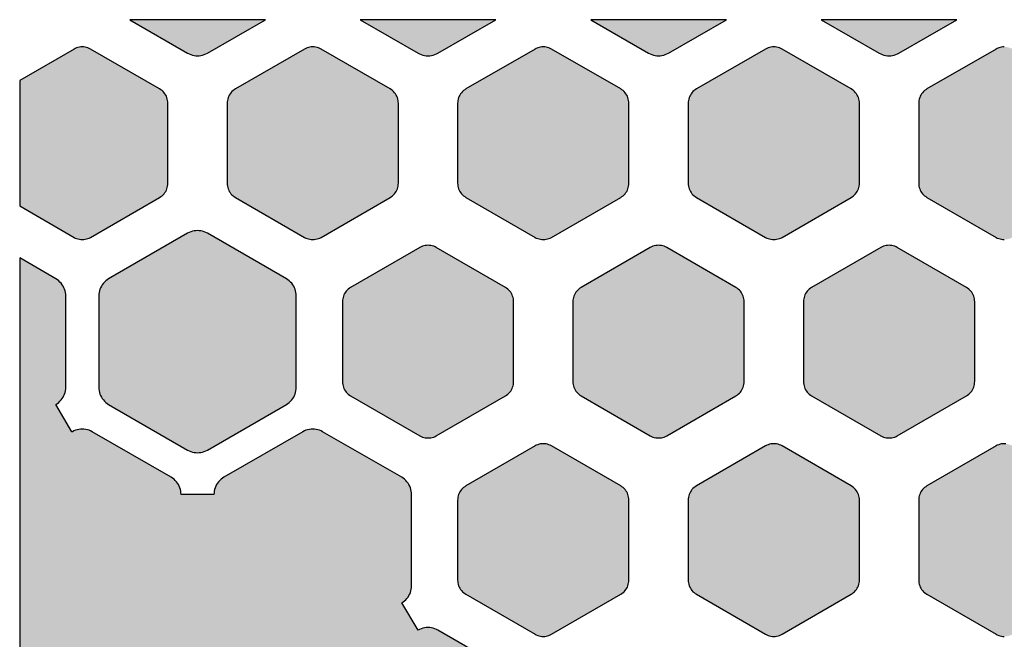
# Model space of a CAD drawing. Extents: x -26 to 112, y -76 to 133.
# Drawn here: x 2 to 17, y 8 to 18 of the extents above; entities that cross this region are included whole.
import ezdxf

# ---------------------------------------------------------------- set-up
doc = ezdxf.new("R2010")
doc.units = 0
doc.header["$MEASUREMENT"] = 0
doc.layers.add('APERTURE_1', color=1, linetype='CONTINUOUS')

msp = doc.modelspace()

# ---------------------------------------------------------------- hatches: boundary and pattern name
at = {"layer": 'APERTURE_1'}
for points in [[(3.52, 17.65), (4.4, 17.142), (4.423, 17.13), (4.447, 17.12), (4.472, 17.112), (4.498, 17.107), (4.524, 17.103), (4.55, 17.102), (4.576, 17.103), (4.602, 17.107), (4.628, 17.112), (4.653, 17.12), (4.677, 17.13), (4.7, 17.142), (5.58, 17.65)], [(7.02, 17.65), (7.9, 17.142), (7.923, 17.13), (7.947, 17.12), (7.972, 17.112), (7.998, 17.107), (8.024, 17.103), (8.05, 17.102), (8.076, 17.103), (8.102, 17.107), (8.128, 17.112), (8.153, 17.12), (8.177, 17.13), (8.2, 17.142), (9.08, 17.65)], [(10.52, 17.65), (11.4, 17.142), (11.423, 17.13), (11.447, 17.12), (11.472, 17.112), (11.498, 17.107), (11.524, 17.103), (11.55, 17.102), (11.576, 17.103), (11.602, 17.107), (11.628, 17.112), (11.653, 17.12), (11.677, 17.13), (11.7, 17.142), (12.58, 17.65)], [(14.02, 17.65), (14.9, 17.142), (14.923, 17.13), (14.947, 17.12), (14.972, 17.112), (14.998, 17.107), (15.024, 17.103), (15.05, 17.102), (15.076, 17.103), (15.102, 17.107), (15.128, 17.112), (15.153, 17.12), (15.177, 17.13), (15.2, 17.142), (16.08, 17.65)], [(1.85, 14.822), (2.675, 14.346), (2.694, 14.336), (2.715, 14.328), (2.735, 14.321), (2.757, 14.316), (2.778, 14.314), (2.8, 14.313), (2.822, 14.314), (2.843, 14.316), (2.865, 14.321), (2.886, 14.328), (2.906, 14.336), (2.925, 14.346), (3.975, 14.952), (3.993, 14.964), (4.011, 14.977), (4.027, 14.992), (4.042, 15.008), (4.055, 15.025), (4.067, 15.044), (4.077, 15.063), (4.085, 15.083), (4.091, 15.104), (4.096, 15.125), (4.099, 15.147), (4.1, 15.169), (4.1, 16.381), (4.099, 16.403), (4.096, 16.425), (4.091, 16.446), (4.085, 16.467), (4.077, 16.487), (4.067, 16.506), (4.055, 16.525), (4.042, 16.542), (4.027, 16.558), (4.011, 16.573), (3.993, 16.586), (3.975, 16.598), (2.925, 17.204), (2.906, 17.214), (2.886, 17.222), (2.865, 17.229), (2.843, 17.234), (2.822, 17.237), (2.778, 17.237), (2.757, 17.234), (2.735, 17.229), (2.715, 17.222), (2.694, 17.214), (2.675, 17.204), (1.85, 16.728)], [(5, 15.169), (5.001, 15.147), (5.004, 15.125), (5.009, 15.104), (5.015, 15.083), (5.023, 15.063), (5.033, 15.044), (5.045, 15.025), (5.058, 15.008), (5.073, 14.992), (5.089, 14.977), (5.107, 14.964), (5.125, 14.952), (6.175, 14.346), (6.194, 14.336), (6.215, 14.328), (6.235, 14.321), (6.257, 14.316), (6.278, 14.314), (6.3, 14.313), (6.322, 14.314), (6.343, 14.316), (6.365, 14.321), (6.386, 14.328), (6.406, 14.336), (6.425, 14.346), (7.475, 14.952), (7.493, 14.964), (7.511, 14.977), (7.527, 14.992), (7.542, 15.008), (7.555, 15.025), (7.567, 15.044), (7.577, 15.063), (7.585, 15.083), (7.591, 15.104), (7.596, 15.125), (7.599, 15.147), (7.6, 15.169), (7.6, 16.381), (7.599, 16.403), (7.596, 16.425), (7.591, 16.446), (7.585, 16.467), (7.577, 16.487), (7.567, 16.506), (7.555, 16.525), (7.542, 16.542), (7.527, 16.558), (7.511, 16.573), (7.493, 16.586), (7.475, 16.598), (6.425, 17.204), (6.406, 17.214), (6.386, 17.222), (6.365, 17.229), (6.343, 17.234), (6.322, 17.237), (6.3, 17.238), (6.278, 17.237), (6.257, 17.234), (6.235, 17.229), (6.215, 17.222), (6.194, 17.214), (6.175, 17.204), (5.125, 16.598), (5.107, 16.586), (5.089, 16.573), (5.073, 16.558), (5.058, 16.542), (5.045, 16.525), (5.033, 16.506), (5.023, 16.487), (5.015, 16.467), (5.009, 16.446), (5.004, 16.425), (5.001, 16.403), (5, 16.381)], [(8.5, 15.169), (8.501, 15.147), (8.504, 15.125), (8.509, 15.104), (8.515, 15.083), (8.523, 15.063), (8.533, 15.044), (8.545, 15.025), (8.558, 15.008), (8.573, 14.992), (8.589, 14.977), (8.607, 14.964), (8.625, 14.952), (9.675, 14.346), (9.694, 14.336), (9.715, 14.328), (9.735, 14.321), (9.757, 14.316), (9.778, 14.314), (9.8, 14.313), (9.822, 14.314), (9.843, 14.316), (9.865, 14.321), (9.886, 14.328), (9.906, 14.336), (9.925, 14.346), (10.975, 14.952), (10.993, 14.964), (11.011, 14.977), (11.027, 14.992), (11.042, 15.008), (11.055, 15.025), (11.067, 15.044), (11.077, 15.063), (11.085, 15.083), (11.091, 15.104), (11.096, 15.125), (11.099, 15.147), (11.1, 15.169), (11.1, 16.381), (11.099, 16.403), (11.096, 16.425), (11.091, 16.446), (11.085, 16.467), (11.077, 16.487), (11.067, 16.506), (11.055, 16.525), (11.042, 16.542), (11.027, 16.558), (11.011, 16.573), (10.993, 16.586), (10.975, 16.598), (9.925, 17.204), (9.906, 17.214), (9.886, 17.222), (9.865, 17.229), (9.843, 17.234), (9.822, 17.237), (9.8, 17.238), (9.778, 17.237), (9.757, 17.234), (9.735, 17.229), (9.715, 17.222), (9.694, 17.214), (9.675, 17.204), (8.625, 16.598), (8.607, 16.586), (8.589, 16.573), (8.573, 16.558), (8.558, 16.542), (8.545, 16.525), (8.533, 16.506), (8.523, 16.487), (8.515, 16.467), (8.509, 16.446), (8.504, 16.425), (8.501, 16.403), (8.5, 16.381)], [(12, 15.169), (12.001, 15.147), (12.004, 15.125), (12.009, 15.104), (12.015, 15.083), (12.023, 15.063), (12.033, 15.044), (12.045, 15.025), (12.058, 15.008), (12.073, 14.992), (12.089, 14.977), (12.107, 14.964), (12.125, 14.952), (13.175, 14.346), (13.194, 14.336), (13.215, 14.328), (13.235, 14.321), (13.257, 14.316), (13.278, 14.314), (13.3, 14.313), (13.322, 14.314), (13.343, 14.316), (13.365, 14.321), (13.386, 14.328), (13.406, 14.336), (13.425, 14.346), (14.475, 14.952), (14.493, 14.964), (14.511, 14.977), (14.527, 14.992), (14.542, 15.008), (14.555, 15.025), (14.567, 15.044), (14.577, 15.063), (14.585, 15.083), (14.591, 15.104), (14.596, 15.125), (14.599, 15.147), (14.6, 15.169), (14.6, 16.381), (14.599, 16.403), (14.596, 16.425), (14.591, 16.446), (14.585, 16.467), (14.577, 16.487), (14.567, 16.506), (14.555, 16.525), (14.542, 16.542), (14.527, 16.558), (14.511, 16.573), (14.493, 16.586), (14.475, 16.598), (13.425, 17.204), (13.406, 17.214), (13.386, 17.222), (13.365, 17.229), (13.343, 17.234), (13.322, 17.237), (13.3, 17.238), (13.278, 17.237), (13.257, 17.234), (13.235, 17.229), (13.215, 17.222), (13.194, 17.214), (13.175, 17.204), (12.125, 16.598), (12.107, 16.586), (12.089, 16.573), (12.073, 16.558), (12.058, 16.542), (12.045, 16.525), (12.033, 16.506), (12.023, 16.487), (12.015, 16.467), (12.009, 16.446), (12.004, 16.425), (12.001, 16.403), (12, 16.381)], [(15.5, 15.169), (15.501, 15.147), (15.504, 15.125), (15.509, 15.104), (15.515, 15.083), (15.523, 15.063), (15.533, 15.044), (15.545, 15.025), (15.558, 15.008), (15.573, 14.992), (15.589, 14.977), (15.607, 14.964), (15.625, 14.952), (16.675, 14.346), (16.694, 14.336), (16.715, 14.328), (16.735, 14.321), (16.757, 14.316), (16.778, 14.314), (16.8, 14.313), (16.822, 14.314), (16.843, 14.316), (16.865, 14.321), (16.886, 14.328), (16.906, 14.336), (16.925, 14.346), (17.975, 14.952), (17.993, 14.964), (18.011, 14.977), (18.027, 14.992), (18.042, 15.008), (18.055, 15.025), (18.067, 15.044), (18.077, 15.063), (18.085, 15.083), (18.091, 15.104), (18.096, 15.125), (18.099, 15.147), (18.1, 15.169), (18.1, 16.381), (18.099, 16.403), (18.096, 16.425), (18.091, 16.446), (18.085, 16.467), (18.077, 16.487), (18.067, 16.506), (18.055, 16.525), (18.042, 16.542), (18.027, 16.558), (18.011, 16.573), (17.993, 16.586), (17.975, 16.598), (16.925, 17.204), (16.906, 17.214), (16.886, 17.222), (16.865, 17.229), (16.843, 17.234), (16.822, 17.237), (16.8, 17.238), (16.778, 17.237), (16.757, 17.234), (16.735, 17.229), (16.715, 17.222), (16.694, 17.214), (16.675, 17.204), (15.625, 16.598), (15.607, 16.586), (15.589, 16.573), (15.573, 16.558), (15.558, 16.542), (15.545, 16.525), (15.533, 16.506), (15.523, 16.487), (15.515, 16.467), (15.509, 16.446), (15.504, 16.425), (15.501, 16.403), (15.5, 16.381)], [(3.05, 12.07), (3.051, 12.044), (3.055, 12.018), (3.06, 11.992), (3.068, 11.967), (3.078, 11.943), (3.09, 11.92), (3.104, 11.898), (3.12, 11.877), (3.138, 11.858), (3.157, 11.84), (3.178, 11.824), (3.2, 11.81), (4.4, 11.117), (4.423, 11.105), (4.447, 11.095), (4.472, 11.087), (4.498, 11.081), (4.524, 11.078), (4.55, 11.077), (4.576, 11.078), (4.602, 11.081), (4.628, 11.087), (4.653, 11.095), (4.677, 11.105), (4.7, 11.117), (5.9, 11.81), (5.922, 11.824), (5.943, 11.84), (5.962, 11.858), (5.98, 11.877), (5.996, 11.898), (6.01, 11.92), (6.022, 11.943), (6.032, 11.967), (6.04, 11.992), (6.045, 12.018), (6.049, 12.044), (6.05, 12.07), (6.05, 13.455), (6.049, 13.481), (6.045, 13.507), (6.04, 13.533), (6.032, 13.558), (6.022, 13.582), (6.01, 13.605), (5.996, 13.627), (5.98, 13.648), (5.962, 13.667), (5.943, 13.685), (5.922, 13.701), (5.9, 13.715), (4.7, 14.408), (4.677, 14.42), (4.653, 14.43), (4.628, 14.438), (4.602, 14.444), (4.576, 14.447), (4.55, 14.448), (4.524, 14.447), (4.498, 14.444), (4.472, 14.438), (4.447, 14.43), (4.423, 14.42), (4.4, 14.408), (3.2, 13.715), (3.178, 13.701), (3.157, 13.685), (3.138, 13.667), (3.12, 13.648), (3.104, 13.627), (3.09, 13.605), (3.078, 13.582), (3.068, 13.558), (3.06, 13.533), (3.055, 13.507), (3.051, 13.481), (3.05, 13.455)], [(6.75, 12.156), (6.751, 12.135), (6.754, 12.113), (6.759, 12.092), (6.765, 12.071), (6.773, 12.051), (6.783, 12.031), (6.795, 12.013), (6.808, 11.996), (6.823, 11.98), (6.839, 11.965), (6.857, 11.952), (6.875, 11.94), (7.925, 11.334), (7.944, 11.324), (7.965, 11.315), (7.985, 11.309), (8.007, 11.304), (8.028, 11.301), (8.05, 11.3), (8.072, 11.301), (8.093, 11.304), (8.115, 11.309), (8.136, 11.315), (8.156, 11.324), (8.175, 11.334), (9.225, 11.94), (9.243, 11.952), (9.261, 11.965), (9.277, 11.98), (9.292, 11.996), (9.305, 12.013), (9.317, 12.031), (9.327, 12.051), (9.335, 12.071), (9.341, 12.092), (9.346, 12.113), (9.349, 12.135), (9.35, 12.156), (9.35, 13.369), (9.349, 13.391), (9.346, 13.412), (9.341, 13.433), (9.335, 13.454), (9.327, 13.474), (9.317, 13.494), (9.305, 13.512), (9.292, 13.529), (9.277, 13.546), (9.261, 13.56), (9.243, 13.574), (9.225, 13.585), (8.175, 14.191), (8.156, 14.202), (8.136, 14.21), (8.115, 14.216), (8.093, 14.221), (8.072, 14.224), (8.05, 14.225), (8.028, 14.224), (8.007, 14.221), (7.985, 14.216), (7.965, 14.21), (7.944, 14.202), (7.925, 14.191), (6.875, 13.585), (6.857, 13.574), (6.839, 13.56), (6.823, 13.546), (6.808, 13.529), (6.795, 13.512), (6.783, 13.494), (6.773, 13.474), (6.765, 13.454), (6.759, 13.433), (6.754, 13.412), (6.751, 13.391), (6.75, 13.369)], [(10.25, 12.156), (10.251, 12.135), (10.254, 12.113), (10.259, 12.092), (10.265, 12.071), (10.273, 12.051), (10.283, 12.031), (10.295, 12.013), (10.308, 11.996), (10.323, 11.98), (10.339, 11.965), (10.357, 11.952), (10.375, 11.94), (11.425, 11.334), (11.444, 11.324), (11.465, 11.315), (11.485, 11.309), (11.507, 11.304), (11.528, 11.301), (11.55, 11.3), (11.572, 11.301), (11.593, 11.304), (11.615, 11.309), (11.636, 11.315), (11.656, 11.324), (11.675, 11.334), (12.725, 11.94), (12.743, 11.952), (12.761, 11.965), (12.777, 11.98), (12.792, 11.996), (12.805, 12.013), (12.817, 12.031), (12.827, 12.051), (12.835, 12.071), (12.841, 12.092), (12.846, 12.113), (12.849, 12.135), (12.85, 12.156), (12.85, 13.369), (12.849, 13.391), (12.846, 13.412), (12.841, 13.433), (12.835, 13.454), (12.827, 13.474), (12.817, 13.494), (12.805, 13.512), (12.792, 13.529), (12.777, 13.546), (12.761, 13.56), (12.743, 13.574), (12.725, 13.585), (11.675, 14.191), (11.656, 14.202), (11.636, 14.21), (11.615, 14.216), (11.593, 14.221), (11.572, 14.224), (11.55, 14.225), (11.528, 14.224), (11.507, 14.221), (11.485, 14.216), (11.465, 14.21), (11.444, 14.202), (11.425, 14.191), (10.375, 13.585), (10.357, 13.574), (10.339, 13.56), (10.323, 13.546), (10.308, 13.529), (10.295, 13.512), (10.283, 13.494), (10.273, 13.474), (10.265, 13.454), (10.259, 13.433), (10.254, 13.412), (10.251, 13.391), (10.25, 13.369)], [(13.75, 12.156), (13.751, 12.135), (13.754, 12.113), (13.759, 12.092), (13.765, 12.071), (13.773, 12.051), (13.783, 12.031), (13.795, 12.013), (13.808, 11.996), (13.823, 11.98), (13.839, 11.965), (13.857, 11.952), (13.875, 11.94), (14.925, 11.334), (14.944, 11.324), (14.965, 11.315), (14.985, 11.309), (15.007, 11.304), (15.028, 11.301), (15.05, 11.3), (15.072, 11.301), (15.093, 11.304), (15.115, 11.309), (15.136, 11.315), (15.156, 11.324), (15.175, 11.334), (16.225, 11.94), (16.243, 11.952), (16.261, 11.965), (16.277, 11.98), (16.292, 11.996), (16.305, 12.013), (16.317, 12.031), (16.327, 12.051), (16.335, 12.071), (16.341, 12.092), (16.346, 12.113), (16.349, 12.135), (16.35, 12.156), (16.35, 13.369), (16.349, 13.391), (16.346, 13.412), (16.341, 13.433), (16.335, 13.454), (16.327, 13.474), (16.317, 13.494), (16.305, 13.512), (16.292, 13.529), (16.277, 13.546), (16.261, 13.56), (16.243, 13.574), (16.225, 13.585), (15.175, 14.191), (15.156, 14.202), (15.136, 14.21), (15.115, 14.216), (15.093, 14.221), (15.072, 14.224), (15.05, 14.225), (15.028, 14.224), (15.007, 14.221), (14.985, 14.216), (14.965, 14.21), (14.944, 14.202), (14.925, 14.191), (13.875, 13.585), (13.857, 13.574), (13.839, 13.56), (13.823, 13.546), (13.808, 13.529), (13.795, 13.512), (13.783, 13.494), (13.773, 13.474), (13.765, 13.454), (13.759, 13.433), (13.754, 13.412), (13.751, 13.391), (13.75, 13.369)], [(1.85, 1.85), (12.58, 1.85), (11.7, 2.358), (11.677, 2.37), (11.653, 2.38), (11.628, 2.388), (11.602, 2.394), (11.576, 2.397), (11.55, 2.398), (11.524, 2.397), (11.498, 2.394), (11.472, 2.388), (11.447, 2.38), (11.423, 2.37), (11.4, 2.358), (11.15, 2.772), (11.172, 2.786), (11.193, 2.802), (11.212, 2.82), (11.23, 2.839), (11.246, 2.86), (11.26, 2.882), (11.272, 2.905), (11.282, 2.93), (11.29, 2.954), (11.295, 2.98), (11.299, 3.006), (11.3, 3.032), (11.3, 4.418), (11.299, 4.444), (11.295, 4.47), (11.29, 4.495), (11.282, 4.52), (11.272, 4.545), (11.26, 4.568), (11.246, 4.59), (11.23, 4.611), (11.212, 4.63), (11.193, 4.648), (11.172, 4.664), (11.15, 4.678), (9.95, 5.37), (9.927, 5.382), (9.903, 5.393), (9.878, 5.4), (9.852, 5.406), (9.826, 5.409), (9.8, 5.411), (9.774, 5.409), (9.748, 5.406), (9.722, 5.4), (9.697, 5.393), (9.673, 5.382), (9.65, 5.37), (9.4, 5.785), (9.422, 5.799), (9.443, 5.815), (9.462, 5.833), (9.48, 5.852), (9.496, 5.873), (9.51, 5.895), (9.522, 5.918), (9.532, 5.942), (9.54, 5.967), (9.545, 5.993), (9.549, 6.019), (9.55, 6.045), (9.55, 7.43), (9.549, 7.456), (9.545, 7.482), (9.54, 7.508), (9.532, 7.533), (9.522, 7.557), (9.51, 7.58), (9.496, 7.602), (9.48, 7.623), (9.462, 7.642), (9.443, 7.66), (9.422, 7.676), (9.4, 7.69), (8.2, 8.383), (8.177, 8.395), (8.153, 8.405), (8.128, 8.413), (8.102, 8.419), (8.076, 8.422), (8.05, 8.423), (8.024, 8.422), (7.998, 8.419), (7.972, 8.413), (7.947, 8.405), (7.923, 8.395), (7.9, 8.383), (7.65, 8.797), (7.672, 8.811), (7.693, 8.827), (7.712, 8.845), (7.73, 8.864), (7.746, 8.885), (7.76, 8.907), (7.772, 8.93), (7.782, 8.955), (7.79, 8.98), (7.795, 9.005), (7.799, 9.031), (7.8, 9.057), (7.8, 10.443), (7.799, 10.469), (7.795, 10.495), (7.79, 10.52), (7.782, 10.545), (7.772, 10.57), (7.76, 10.593), (7.746, 10.615), (7.73, 10.636), (7.712, 10.655), (7.693, 10.673), (7.672, 10.689), (7.65, 10.703), (6.45, 11.395), (6.427, 11.408), (6.403, 11.418), (6.378, 11.425), (6.352, 11.431), (6.326, 11.435), (6.3, 11.436), (6.274, 11.435), (6.248, 11.431), (6.222, 11.425), (6.197, 11.418), (6.173, 11.408), (6.15, 11.395), (4.95, 10.703), (4.928, 10.689), (4.907, 10.673), (4.888, 10.655), (4.87, 10.636), (4.854, 10.615), (4.84, 10.593), (4.828, 10.57), (4.818, 10.545), (4.81, 10.52), (4.805, 10.495), (4.801, 10.469), (4.8, 10.443), (4.3, 10.443), (4.299, 10.469), (4.295, 10.495), (4.29, 10.52), (4.282, 10.545), (4.272, 10.57), (4.26, 10.593), (4.246, 10.615), (4.23, 10.636), (4.212, 10.655), (4.193, 10.673), (4.172, 10.689), (4.15, 10.703), (2.95, 11.395), (2.927, 11.408), (2.903, 11.418), (2.878, 11.425), (2.852, 11.431), (2.826, 11.435), (2.8, 11.436), (2.774, 11.435), (2.748, 11.431), (2.722, 11.425), (2.697, 11.418), (2.673, 11.408), (2.65, 11.395), (2.643, 11.392), (2.4, 11.81), (2.422, 11.824), (2.443, 11.84), (2.462, 11.858), (2.48, 11.877), (2.496, 11.898), (2.51, 11.92), (2.522, 11.943), (2.532, 11.967), (2.54, 11.992), (2.545, 12.018), (2.549, 12.044), (2.55, 12.07), (2.55, 13.455), (2.549, 13.481), (2.545, 13.507), (2.54, 13.533), (2.532, 13.558), (2.522, 13.582), (2.51, 13.605), (2.496, 13.627), (2.48, 13.648), (2.462, 13.667), (2.443, 13.685), (2.422, 13.701), (2.4, 13.715), (1.85, 14.033)], [(8.5, 9.144), (8.501, 9.122), (8.504, 9.1), (8.509, 9.079), (8.515, 9.058), (8.523, 9.038), (8.533, 9.019), (8.545, 9), (8.558, 8.983), (8.573, 8.967), (8.589, 8.952), (8.607, 8.939), (8.625, 8.927), (9.675, 8.321), (9.694, 8.311), (9.715, 8.303), (9.735, 8.296), (9.757, 8.291), (9.778, 8.289), (9.8, 8.288), (9.822, 8.289), (9.843, 8.291), (9.865, 8.296), (9.886, 8.303), (9.906, 8.311), (9.925, 8.321), (10.975, 8.927), (10.993, 8.939), (11.011, 8.952), (11.027, 8.967), (11.042, 8.983), (11.055, 9), (11.067, 9.019), (11.077, 9.038), (11.085, 9.058), (11.091, 9.079), (11.096, 9.1), (11.099, 9.122), (11.1, 9.144), (11.1, 10.356), (11.099, 10.378), (11.096, 10.4), (11.091, 10.421), (11.085, 10.442), (11.077, 10.462), (11.067, 10.481), (11.055, 10.5), (11.042, 10.517), (11.027, 10.533), (11.011, 10.548), (10.993, 10.561), (10.975, 10.573), (9.925, 11.179), (9.906, 11.189), (9.886, 11.197), (9.865, 11.204), (9.843, 11.209), (9.822, 11.212), (9.778, 11.212), (9.757, 11.209), (9.735, 11.204), (9.715, 11.197), (9.694, 11.189), (9.675, 11.179), (8.625, 10.573), (8.607, 10.561), (8.589, 10.548), (8.573, 10.533), (8.558, 10.517), (8.545, 10.5), (8.533, 10.481), (8.523, 10.462), (8.515, 10.442), (8.509, 10.421), (8.504, 10.4), (8.501, 10.378), (8.5, 10.356)], [(12, 9.144), (12.001, 9.122), (12.004, 9.1), (12.009, 9.079), (12.015, 9.058), (12.023, 9.038), (12.033, 9.019), (12.045, 9), (12.058, 8.983), (12.073, 8.967), (12.089, 8.952), (12.107, 8.939), (12.125, 8.927), (13.175, 8.321), (13.194, 8.311), (13.215, 8.303), (13.235, 8.296), (13.257, 8.291), (13.278, 8.289), (13.3, 8.288), (13.322, 8.289), (13.343, 8.291), (13.365, 8.296), (13.386, 8.303), (13.406, 8.311), (13.425, 8.321), (14.475, 8.927), (14.493, 8.939), (14.511, 8.952), (14.527, 8.967), (14.542, 8.983), (14.555, 9), (14.567, 9.019), (14.577, 9.038), (14.585, 9.058), (14.591, 9.079), (14.596, 9.1), (14.599, 9.122), (14.6, 9.144), (14.6, 10.356), (14.599, 10.378), (14.596, 10.4), (14.591, 10.421), (14.585, 10.442), (14.577, 10.462), (14.567, 10.481), (14.555, 10.5), (14.542, 10.517), (14.527, 10.533), (14.511, 10.548), (14.493, 10.561), (14.475, 10.573), (13.425, 11.179), (13.406, 11.189), (13.386, 11.197), (13.365, 11.204), (13.343, 11.209), (13.322, 11.212), (13.278, 11.212), (13.257, 11.209), (13.235, 11.204), (13.215, 11.197), (13.194, 11.189), (13.175, 11.179), (12.125, 10.573), (12.107, 10.561), (12.089, 10.548), (12.073, 10.533), (12.058, 10.517), (12.045, 10.5), (12.033, 10.481), (12.023, 10.462), (12.015, 10.442), (12.009, 10.421), (12.004, 10.4), (12.001, 10.378), (12, 10.356)], [(15.5, 9.144), (15.501, 9.122), (15.504, 9.1), (15.509, 9.079), (15.515, 9.058), (15.523, 9.038), (15.533, 9.019), (15.545, 9), (15.558, 8.983), (15.573, 8.967), (15.589, 8.952), (15.607, 8.939), (15.625, 8.927), (16.675, 8.321), (16.694, 8.311), (16.715, 8.303), (16.735, 8.296), (16.757, 8.291), (16.778, 8.289), (16.8, 8.288), (16.822, 8.289), (16.843, 8.291), (16.865, 8.296), (16.886, 8.303), (16.906, 8.311), (16.925, 8.321), (17.975, 8.927), (17.993, 8.939), (18.011, 8.952), (18.027, 8.967), (18.042, 8.983), (18.055, 9), (18.067, 9.019), (18.077, 9.038), (18.085, 9.058), (18.091, 9.079), (18.096, 9.1), (18.099, 9.122), (18.1, 9.144), (18.1, 10.356), (18.099, 10.378), (18.096, 10.4), (18.091, 10.421), (18.085, 10.442), (18.077, 10.462), (18.067, 10.481), (18.055, 10.5), (18.042, 10.517), (18.027, 10.533), (18.011, 10.548), (17.993, 10.561), (17.975, 10.573), (16.925, 11.179), (16.906, 11.189), (16.886, 11.197), (16.865, 11.204), (16.843, 11.209), (16.822, 11.212), (16.778, 11.212), (16.757, 11.209), (16.735, 11.204), (16.715, 11.197), (16.694, 11.189), (16.675, 11.179), (15.625, 10.573), (15.607, 10.561), (15.589, 10.548), (15.573, 10.533), (15.558, 10.517), (15.545, 10.5), (15.533, 10.481), (15.523, 10.462), (15.515, 10.442), (15.509, 10.421), (15.504, 10.4), (15.501, 10.378), (15.5, 10.356)]]:
    msp.add_hatch(color=256, dxfattribs=at).paths.add_polyline_path(points)

# ---------------------------------------------------------------- linework, layer by layer
for points in [[(3.52, 17.65), (3.52, 17.65), (4.4, 17.142), (4.423, 17.13), (4.447, 17.12), (4.472, 17.112), (4.498, 17.107), (4.524, 17.103), (4.55, 17.102), (4.576, 17.103), (4.602, 17.107), (4.628, 17.112), (4.653, 17.12), (4.677, 17.13), (4.7, 17.142), (5.58, 17.65), (3.52, 17.65)], [(7.02, 17.65), (7.02, 17.65), (7.9, 17.142), (7.923, 17.13), (7.947, 17.12), (7.972, 17.112), (7.998, 17.107), (8.024, 17.103), (8.05, 17.102), (8.076, 17.103), (8.102, 17.107), (8.128, 17.112), (8.153, 17.12), (8.177, 17.13), (8.2, 17.142), (9.08, 17.65), (7.02, 17.65)], [(10.52, 17.65), (10.52, 17.65), (11.4, 17.142), (11.423, 17.13), (11.447, 17.12), (11.472, 17.112), (11.498, 17.107), (11.524, 17.103), (11.55, 17.102), (11.576, 17.103), (11.602, 17.107), (11.628, 17.112), (11.653, 17.12), (11.677, 17.13), (11.7, 17.142), (12.58, 17.65), (10.52, 17.65)], [(14.02, 17.65), (14.02, 17.65), (14.9, 17.142), (14.923, 17.13), (14.947, 17.12), (14.972, 17.112), (14.998, 17.107), (15.024, 17.103), (15.05, 17.102), (15.076, 17.103), (15.102, 17.107), (15.128, 17.112), (15.153, 17.12), (15.177, 17.13), (15.2, 17.142), (16.08, 17.65), (14.02, 17.65)], [(1.85, 14.822), (1.85, 14.822), (2.675, 14.346), (2.694, 14.336), (2.715, 14.328), (2.735, 14.321), (2.757, 14.316), (2.778, 14.314), (2.8, 14.313), (2.822, 14.314), (2.843, 14.316), (2.865, 14.321), (2.886, 14.328), (2.906, 14.336), (2.925, 14.346), (3.975, 14.952), (3.993, 14.964), (4.011, 14.977), (4.027, 14.992), (4.042, 15.008), (4.055, 15.025), (4.067, 15.044), (4.077, 15.063), (4.085, 15.083), (4.091, 15.104), (4.096, 15.125), (4.099, 15.147), (4.1, 15.169), (4.1, 16.381), (4.099, 16.403), (4.096, 16.425), (4.091, 16.446), (4.085, 16.467), (4.077, 16.487), (4.067, 16.506), (4.055, 16.525), (4.042, 16.542), (4.027, 16.558), (4.011, 16.573), (3.993, 16.586), (3.975, 16.598), (2.925, 17.204), (2.906, 17.214), (2.886, 17.222), (2.865, 17.229), (2.843, 17.234), (2.822, 17.237), (2.778, 17.237), (2.757, 17.234), (2.735, 17.229), (2.715, 17.222), (2.694, 17.214), (2.675, 17.204), (1.85, 16.728), (1.85, 14.822)], [(5, 15.169), (5, 15.169), (5.001, 15.147), (5.004, 15.125), (5.009, 15.104), (5.015, 15.083), (5.023, 15.063), (5.033, 15.044), (5.045, 15.025), (5.058, 15.008), (5.073, 14.992), (5.089, 14.977), (5.107, 14.964), (5.125, 14.952), (6.175, 14.346), (6.194, 14.336), (6.215, 14.328), (6.235, 14.321), (6.257, 14.316), (6.278, 14.314), (6.3, 14.313), (6.322, 14.314), (6.343, 14.316), (6.365, 14.321), (6.386, 14.328), (6.406, 14.336), (6.425, 14.346), (7.475, 14.952), (7.493, 14.964), (7.511, 14.977), (7.527, 14.992), (7.542, 15.008), (7.555, 15.025), (7.567, 15.044), (7.577, 15.063), (7.585, 15.083), (7.591, 15.104), (7.596, 15.125), (7.599, 15.147), (7.6, 15.169), (7.6, 16.381), (7.599, 16.403), (7.596, 16.425), (7.591, 16.446), (7.585, 16.467), (7.577, 16.487), (7.567, 16.506), (7.555, 16.525), (7.542, 16.542), (7.527, 16.558), (7.511, 16.573), (7.493, 16.586), (7.475, 16.598), (6.425, 17.204), (6.406, 17.214), (6.386, 17.222), (6.365, 17.229), (6.343, 17.234), (6.322, 17.237), (6.3, 17.238), (6.278, 17.237), (6.257, 17.234), (6.235, 17.229), (6.215, 17.222), (6.194, 17.214), (6.175, 17.204), (5.125, 16.598), (5.107, 16.586), (5.089, 16.573), (5.073, 16.558), (5.058, 16.542), (5.045, 16.525), (5.033, 16.506), (5.023, 16.487), (5.015, 16.467), (5.009, 16.446), (5.004, 16.425), (5.001, 16.403), (5, 16.381), (5, 15.169)], [(8.5, 15.169), (8.5, 15.169), (8.501, 15.147), (8.504, 15.125), (8.509, 15.104), (8.515, 15.083), (8.523, 15.063), (8.533, 15.044), (8.545, 15.025), (8.558, 15.008), (8.573, 14.992), (8.589, 14.977), (8.607, 14.964), (8.625, 14.952), (9.675, 14.346), (9.694, 14.336), (9.715, 14.328), (9.735, 14.321), (9.757, 14.316), (9.778, 14.314), (9.8, 14.313), (9.822, 14.314), (9.843, 14.316), (9.865, 14.321), (9.886, 14.328), (9.906, 14.336), (9.925, 14.346), (10.975, 14.952), (10.993, 14.964), (11.011, 14.977), (11.027, 14.992), (11.042, 15.008), (11.055, 15.025), (11.067, 15.044), (11.077, 15.063), (11.085, 15.083), (11.091, 15.104), (11.096, 15.125), (11.099, 15.147), (11.1, 15.169), (11.1, 16.381), (11.099, 16.403), (11.096, 16.425), (11.091, 16.446), (11.085, 16.467), (11.077, 16.487), (11.067, 16.506), (11.055, 16.525), (11.042, 16.542), (11.027, 16.558), (11.011, 16.573), (10.993, 16.586), (10.975, 16.598), (9.925, 17.204), (9.906, 17.214), (9.886, 17.222), (9.865, 17.229), (9.843, 17.234), (9.822, 17.237), (9.8, 17.238), (9.778, 17.237), (9.757, 17.234), (9.735, 17.229), (9.715, 17.222), (9.694, 17.214), (9.675, 17.204), (8.625, 16.598), (8.607, 16.586), (8.589, 16.573), (8.573, 16.558), (8.558, 16.542), (8.545, 16.525), (8.533, 16.506), (8.523, 16.487), (8.515, 16.467), (8.509, 16.446), (8.504, 16.425), (8.501, 16.403), (8.5, 16.381), (8.5, 15.169)], [(12, 15.169), (12, 15.169), (12.001, 15.147), (12.004, 15.125), (12.009, 15.104), (12.015, 15.083), (12.023, 15.063), (12.033, 15.044), (12.045, 15.025), (12.058, 15.008), (12.073, 14.992), (12.089, 14.977), (12.107, 14.964), (12.125, 14.952), (13.175, 14.346), (13.194, 14.336), (13.215, 14.328), (13.235, 14.321), (13.257, 14.316), (13.278, 14.314), (13.3, 14.313), (13.322, 14.314), (13.343, 14.316), (13.365, 14.321), (13.386, 14.328), (13.406, 14.336), (13.425, 14.346), (14.475, 14.952), (14.493, 14.964), (14.511, 14.977), (14.527, 14.992), (14.542, 15.008), (14.555, 15.025), (14.567, 15.044), (14.577, 15.063), (14.585, 15.083), (14.591, 15.104), (14.596, 15.125), (14.599, 15.147), (14.6, 15.169), (14.6, 16.381), (14.599, 16.403), (14.596, 16.425), (14.591, 16.446), (14.585, 16.467), (14.577, 16.487), (14.567, 16.506), (14.555, 16.525), (14.542, 16.542), (14.527, 16.558), (14.511, 16.573), (14.493, 16.586), (14.475, 16.598), (13.425, 17.204), (13.406, 17.214), (13.386, 17.222), (13.365, 17.229), (13.343, 17.234), (13.322, 17.237), (13.3, 17.238), (13.278, 17.237), (13.257, 17.234), (13.235, 17.229), (13.215, 17.222), (13.194, 17.214), (13.175, 17.204), (12.125, 16.598), (12.107, 16.586), (12.089, 16.573), (12.073, 16.558), (12.058, 16.542), (12.045, 16.525), (12.033, 16.506), (12.023, 16.487), (12.015, 16.467), (12.009, 16.446), (12.004, 16.425), (12.001, 16.403), (12, 16.381), (12, 15.169)], [(3.05, 12.07), (3.05, 12.07), (3.051, 12.044), (3.055, 12.018), (3.06, 11.992), (3.068, 11.967), (3.078, 11.943), (3.09, 11.92), (3.104, 11.898), (3.12, 11.877), (3.138, 11.858), (3.157, 11.84), (3.178, 11.824), (3.2, 11.81), (4.4, 11.117), (4.423, 11.105), (4.447, 11.095), (4.472, 11.087), (4.498, 11.081), (4.524, 11.078), (4.55, 11.077), (4.576, 11.078), (4.602, 11.081), (4.628, 11.087), (4.653, 11.095), (4.677, 11.105), (4.7, 11.117), (5.9, 11.81), (5.922, 11.824), (5.943, 11.84), (5.962, 11.858), (5.98, 11.877), (5.996, 11.898), (6.01, 11.92), (6.022, 11.943), (6.032, 11.967), (6.04, 11.992), (6.045, 12.018), (6.049, 12.044), (6.05, 12.07), (6.05, 13.455), (6.049, 13.481), (6.045, 13.507), (6.04, 13.533), (6.032, 13.558), (6.022, 13.582), (6.01, 13.605), (5.996, 13.627), (5.98, 13.648), (5.962, 13.667), (5.943, 13.685), (5.922, 13.701), (5.9, 13.715), (4.7, 14.408), (4.677, 14.42), (4.653, 14.43), (4.628, 14.438), (4.602, 14.444), (4.576, 14.447), (4.55, 14.448), (4.524, 14.447), (4.498, 14.444), (4.472, 14.438), (4.447, 14.43), (4.423, 14.42), (4.4, 14.408), (3.2, 13.715), (3.178, 13.701), (3.157, 13.685), (3.138, 13.667), (3.12, 13.648), (3.104, 13.627), (3.09, 13.605), (3.078, 13.582), (3.068, 13.558), (3.06, 13.533), (3.055, 13.507), (3.051, 13.481), (3.05, 13.455), (3.05, 12.07)], [(6.75, 12.156), (6.75, 12.156), (6.751, 12.135), (6.754, 12.113), (6.759, 12.092), (6.765, 12.071), (6.773, 12.051), (6.783, 12.031), (6.795, 12.013), (6.808, 11.996), (6.823, 11.98), (6.839, 11.965), (6.857, 11.952), (6.875, 11.94), (7.925, 11.334), (7.944, 11.324), (7.965, 11.315), (7.985, 11.309), (8.007, 11.304), (8.028, 11.301), (8.05, 11.3), (8.072, 11.301), (8.093, 11.304), (8.115, 11.309), (8.136, 11.315), (8.156, 11.324), (8.175, 11.334), (9.225, 11.94), (9.243, 11.952), (9.261, 11.965), (9.277, 11.98), (9.292, 11.996), (9.305, 12.013), (9.317, 12.031), (9.327, 12.051), (9.335, 12.071), (9.341, 12.092), (9.346, 12.113), (9.349, 12.135), (9.35, 12.156), (9.35, 13.369), (9.349, 13.391), (9.346, 13.412), (9.341, 13.433), (9.335, 13.454), (9.327, 13.474), (9.317, 13.494), (9.305, 13.512), (9.292, 13.529), (9.277, 13.546), (9.261, 13.56), (9.243, 13.574), (9.225, 13.585), (8.175, 14.191), (8.156, 14.202), (8.136, 14.21), (8.115, 14.216), (8.093, 14.221), (8.072, 14.224), (8.05, 14.225), (8.028, 14.224), (8.007, 14.221), (7.985, 14.216), (7.965, 14.21), (7.944, 14.202), (7.925, 14.191), (6.875, 13.585), (6.857, 13.574), (6.839, 13.56), (6.823, 13.546), (6.808, 13.529), (6.795, 13.512), (6.783, 13.494), (6.773, 13.474), (6.765, 13.454), (6.759, 13.433), (6.754, 13.412), (6.751, 13.391), (6.75, 13.369), (6.75, 12.156)], [(10.25, 12.156), (10.25, 12.156), (10.251, 12.135), (10.254, 12.113), (10.259, 12.092), (10.265, 12.071), (10.273, 12.051), (10.283, 12.031), (10.295, 12.013), (10.308, 11.996), (10.323, 11.98), (10.339, 11.965), (10.357, 11.952), (10.375, 11.94), (11.425, 11.334), (11.444, 11.324), (11.465, 11.315), (11.485, 11.309), (11.507, 11.304), (11.528, 11.301), (11.55, 11.3), (11.572, 11.301), (11.593, 11.304), (11.615, 11.309), (11.636, 11.315), (11.656, 11.324), (11.675, 11.334), (12.725, 11.94), (12.743, 11.952), (12.761, 11.965), (12.777, 11.98), (12.792, 11.996), (12.805, 12.013), (12.817, 12.031), (12.827, 12.051), (12.835, 12.071), (12.841, 12.092), (12.846, 12.113), (12.849, 12.135), (12.85, 12.156), (12.85, 13.369), (12.849, 13.391), (12.846, 13.412), (12.841, 13.433), (12.835, 13.454), (12.827, 13.474), (12.817, 13.494), (12.805, 13.512), (12.792, 13.529), (12.777, 13.546), (12.761, 13.56), (12.743, 13.574), (12.725, 13.585), (11.675, 14.191), (11.656, 14.202), (11.636, 14.21), (11.615, 14.216), (11.593, 14.221), (11.572, 14.224), (11.55, 14.225), (11.528, 14.224), (11.507, 14.221), (11.485, 14.216), (11.465, 14.21), (11.444, 14.202), (11.425, 14.191), (10.375, 13.585), (10.357, 13.574), (10.339, 13.56), (10.323, 13.546), (10.308, 13.529), (10.295, 13.512), (10.283, 13.494), (10.273, 13.474), (10.265, 13.454), (10.259, 13.433), (10.254, 13.412), (10.251, 13.391), (10.25, 13.369), (10.25, 12.156)], [(13.75, 12.156), (13.75, 12.156), (13.751, 12.135), (13.754, 12.113), (13.759, 12.092), (13.765, 12.071), (13.773, 12.051), (13.783, 12.031), (13.795, 12.013), (13.808, 11.996), (13.823, 11.98), (13.839, 11.965), (13.857, 11.952), (13.875, 11.94), (14.925, 11.334), (14.944, 11.324), (14.965, 11.315), (14.985, 11.309), (15.007, 11.304), (15.028, 11.301), (15.05, 11.3), (15.072, 11.301), (15.093, 11.304), (15.115, 11.309), (15.136, 11.315), (15.156, 11.324), (15.175, 11.334), (16.225, 11.94), (16.243, 11.952), (16.261, 11.965), (16.277, 11.98), (16.292, 11.996), (16.305, 12.013), (16.317, 12.031), (16.327, 12.051), (16.335, 12.071), (16.341, 12.092), (16.346, 12.113), (16.349, 12.135), (16.35, 12.156), (16.35, 13.369), (16.349, 13.391), (16.346, 13.412), (16.341, 13.433), (16.335, 13.454), (16.327, 13.474), (16.317, 13.494), (16.305, 13.512), (16.292, 13.529), (16.277, 13.546), (16.261, 13.56), (16.243, 13.574), (16.225, 13.585), (15.175, 14.191), (15.156, 14.202), (15.136, 14.21), (15.115, 14.216), (15.093, 14.221), (15.072, 14.224), (15.05, 14.225), (15.028, 14.224), (15.007, 14.221), (14.985, 14.216), (14.965, 14.21), (14.944, 14.202), (14.925, 14.191), (13.875, 13.585), (13.857, 13.574), (13.839, 13.56), (13.823, 13.546), (13.808, 13.529), (13.795, 13.512), (13.783, 13.494), (13.773, 13.474), (13.765, 13.454), (13.759, 13.433), (13.754, 13.412), (13.751, 13.391), (13.75, 13.369), (13.75, 12.156)], [(8.5, 9.144), (8.5, 9.144), (8.501, 9.122), (8.504, 9.1), (8.509, 9.079), (8.515, 9.058), (8.523, 9.038), (8.533, 9.019), (8.545, 9), (8.558, 8.983), (8.573, 8.967), (8.589, 8.952), (8.607, 8.939), (8.625, 8.927), (9.675, 8.321), (9.694, 8.311), (9.715, 8.303), (9.735, 8.296), (9.757, 8.291), (9.778, 8.289), (9.8, 8.288), (9.822, 8.289), (9.843, 8.291), (9.865, 8.296), (9.886, 8.303), (9.906, 8.311), (9.925, 8.321), (10.975, 8.927), (10.993, 8.939), (11.011, 8.952), (11.027, 8.967), (11.042, 8.983), (11.055, 9), (11.067, 9.019), (11.077, 9.038), (11.085, 9.058), (11.091, 9.079), (11.096, 9.1), (11.099, 9.122), (11.1, 9.144), (11.1, 10.356), (11.099, 10.378), (11.096, 10.4), (11.091, 10.421), (11.085, 10.442), (11.077, 10.462), (11.067, 10.481), (11.055, 10.5), (11.042, 10.517), (11.027, 10.533), (11.011, 10.548), (10.993, 10.561), (10.975, 10.573), (9.925, 11.179), (9.906, 11.189), (9.886, 11.197), (9.865, 11.204), (9.843, 11.209), (9.822, 11.212), (9.778, 11.212), (9.757, 11.209), (9.735, 11.204), (9.715, 11.197), (9.694, 11.189), (9.675, 11.179), (8.625, 10.573), (8.607, 10.561), (8.589, 10.548), (8.573, 10.533), (8.558, 10.517), (8.545, 10.5), (8.533, 10.481), (8.523, 10.462), (8.515, 10.442), (8.509, 10.421), (8.504, 10.4), (8.501, 10.378), (8.5, 10.356), (8.5, 9.144)], [(12, 9.144), (12, 9.144), (12.001, 9.122), (12.004, 9.1), (12.009, 9.079), (12.015, 9.058), (12.023, 9.038), (12.033, 9.019), (12.045, 9), (12.058, 8.983), (12.073, 8.967), (12.089, 8.952), (12.107, 8.939), (12.125, 8.927), (13.175, 8.321), (13.194, 8.311), (13.215, 8.303), (13.235, 8.296), (13.257, 8.291), (13.278, 8.289), (13.3, 8.288), (13.322, 8.289), (13.343, 8.291), (13.365, 8.296), (13.386, 8.303), (13.406, 8.311), (13.425, 8.321), (14.475, 8.927), (14.493, 8.939), (14.511, 8.952), (14.527, 8.967), (14.542, 8.983), (14.555, 9), (14.567, 9.019), (14.577, 9.038), (14.585, 9.058), (14.591, 9.079), (14.596, 9.1), (14.599, 9.122), (14.6, 9.144), (14.6, 10.356), (14.599, 10.378), (14.596, 10.4), (14.591, 10.421), (14.585, 10.442), (14.577, 10.462), (14.567, 10.481), (14.555, 10.5), (14.542, 10.517), (14.527, 10.533), (14.511, 10.548), (14.493, 10.561), (14.475, 10.573), (13.425, 11.179), (13.406, 11.189), (13.386, 11.197), (13.365, 11.204), (13.343, 11.209), (13.322, 11.212), (13.278, 11.212), (13.257, 11.209), (13.235, 11.204), (13.215, 11.197), (13.194, 11.189), (13.175, 11.179), (12.125, 10.573), (12.107, 10.561), (12.089, 10.548), (12.073, 10.533), (12.058, 10.517), (12.045, 10.5), (12.033, 10.481), (12.023, 10.462), (12.015, 10.442), (12.009, 10.421), (12.004, 10.4), (12.001, 10.378), (12, 10.356), (12, 9.144)]]:
    msp.add_lwpolyline(points, close=True, dxfattribs=at)
for points in [[(16.8, 17.238), (16.778, 17.237), (16.757, 17.234), (16.735, 17.229), (16.715, 17.222), (16.694, 17.214), (16.675, 17.204), (15.625, 16.598), (15.607, 16.586), (15.589, 16.573), (15.573, 16.558), (15.558, 16.542), (15.545, 16.525), (15.533, 16.506), (15.523, 16.487), (15.515, 16.467), (15.509, 16.446), (15.504, 16.425), (15.501, 16.403), (15.5, 16.381), (15.5, 15.169), (15.5, 15.169), (15.5, 15.169), (15.501, 15.147), (15.504, 15.125), (15.509, 15.104), (15.515, 15.083), (15.523, 15.063), (15.533, 15.044), (15.545, 15.025), (15.558, 15.008), (15.573, 14.992), (15.589, 14.977), (15.607, 14.964), (15.625, 14.952), (16.675, 14.346), (16.694, 14.336), (16.715, 14.328), (16.735, 14.321), (16.757, 14.316), (16.778, 14.314), (16.8, 14.313)], [(9.4, 7.69), (8.2, 8.383), (8.177, 8.395), (8.153, 8.405), (8.128, 8.413), (8.102, 8.419), (8.076, 8.422), (8.05, 8.423), (8.024, 8.422), (7.998, 8.419), (7.972, 8.413), (7.947, 8.405), (7.923, 8.395), (7.9, 8.383), (7.65, 8.797), (7.672, 8.811), (7.693, 8.827), (7.712, 8.845), (7.73, 8.864), (7.746, 8.885), (7.76, 8.907), (7.772, 8.93), (7.782, 8.955), (7.79, 8.98), (7.795, 9.005), (7.799, 9.031), (7.8, 9.057), (7.8, 10.443), (7.799, 10.469), (7.795, 10.495), (7.79, 10.52), (7.782, 10.545), (7.772, 10.57), (7.76, 10.593), (7.746, 10.615), (7.73, 10.636), (7.712, 10.655), (7.693, 10.673), (7.672, 10.689), (7.65, 10.703), (6.45, 11.395), (6.427, 11.408), (6.403, 11.418), (6.378, 11.425), (6.352, 11.431), (6.326, 11.435), (6.3, 11.436), (6.274, 11.435), (6.248, 11.431), (6.222, 11.425), (6.197, 11.418), (6.173, 11.408), (6.15, 11.395), (4.95, 10.703), (4.928, 10.689), (4.907, 10.673), (4.888, 10.655), (4.87, 10.636), (4.854, 10.615), (4.84, 10.593), (4.828, 10.57), (4.818, 10.545), (4.81, 10.52), (4.805, 10.495), (4.801, 10.469), (4.8, 10.443), (4.3, 10.443), (4.299, 10.469), (4.295, 10.495), (4.29, 10.52), (4.282, 10.545), (4.272, 10.57), (4.26, 10.593), (4.246, 10.615), (4.23, 10.636), (4.212, 10.655), (4.193, 10.673), (4.172, 10.689), (4.15, 10.703), (2.95, 11.395), (2.927, 11.408), (2.903, 11.418), (2.878, 11.425), (2.852, 11.431), (2.826, 11.435), (2.8, 11.436), (2.774, 11.435), (2.748, 11.431), (2.722, 11.425), (2.697, 11.418), (2.673, 11.408), (2.65, 11.395), (2.643, 11.392), (2.4, 11.81), (2.422, 11.824), (2.443, 11.84), (2.462, 11.858), (2.48, 11.877), (2.496, 11.898), (2.51, 11.92), (2.522, 11.943), (2.532, 11.967), (2.54, 11.992), (2.545, 12.018), (2.549, 12.044), (2.55, 12.07), (2.55, 13.455), (2.549, 13.481), (2.545, 13.507), (2.54, 13.533), (2.532, 13.558), (2.522, 13.582), (2.51, 13.605), (2.496, 13.627), (2.48, 13.648), (2.462, 13.667), (2.443, 13.685), (2.422, 13.701), (2.4, 13.715), (1.85, 14.033), (1.85, 1.85)], [(16.822, 11.212), (16.778, 11.212), (16.757, 11.209), (16.735, 11.204), (16.715, 11.197), (16.694, 11.189), (16.675, 11.179), (15.625, 10.573), (15.607, 10.561), (15.589, 10.548), (15.573, 10.533), (15.558, 10.517), (15.545, 10.5), (15.533, 10.481), (15.523, 10.462), (15.515, 10.442), (15.509, 10.421), (15.504, 10.4), (15.501, 10.378), (15.5, 10.356), (15.5, 9.144), (15.5, 9.144), (15.5, 9.144), (15.501, 9.122), (15.504, 9.1), (15.509, 9.079), (15.515, 9.058), (15.523, 9.038), (15.533, 9.019), (15.545, 9), (15.558, 8.983), (15.573, 8.967), (15.589, 8.952), (15.607, 8.939), (15.625, 8.927), (16.675, 8.321), (16.694, 8.311), (16.715, 8.303), (16.735, 8.296), (16.757, 8.291), (16.778, 8.289), (16.8, 8.288)]]:
    msp.add_lwpolyline(points, dxfattribs=at)

doc.saveas('drawing.dxf')
